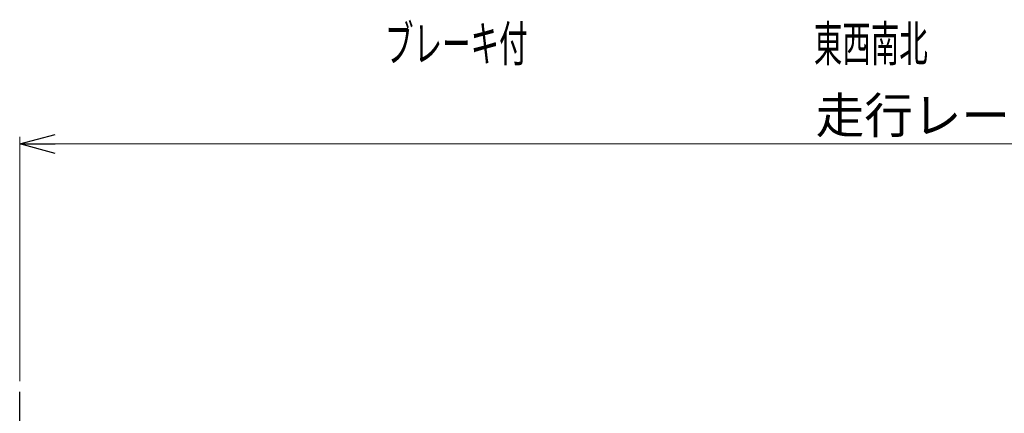
# Model space of a CAD drawing. Units: millimetres. Extents: x -185 to 185, y -134 to 137.
# Drawn here: x -130 to -47, y 6 to 39 of the extents above; entities that cross this region are included whole.
import ezdxf
from ezdxf.enums import TextEntityAlignment as Align

# ---------------------------------------------------------------- set-up
doc = ezdxf.new("R2010")
doc.units = ezdxf.units.MM
doc.header["$LTSCALE"] = 0.25
doc.linetypes.add('CENTER', pattern=[50.8, 31.75, -6.35, 6.35, -6.35])
doc.layers.add('Layer0016', color=7, linetype='Continuous')
doc.styles.add('dcStyle0', font='txt.shx', dxfattribs={"width": 0.8, "bigfont": 'bigfont'})
doc.dimstyles.new('dc_Rotated', dxfattribs={"dimtxt": 3, "dimasz": 3.000002, "dimexe": 0.6, "dimexo": 0.9, "dimgap": 0.9, "dimtad": 3, "dimdsep": 46, "dimtxsty": 'dcStyle0', "dimblk1": 'OPEN30', "dimblk2": 'OPEN30', "dimsah": 1, "dimcen": 0.09, "dimclrd": 91, "dimclre": 91, "dimclrt": 7, "dimadec": 0, "dimazin": 2, "dimtfac": 1, "dimtdec": 4, "dimtmove": 0, "dimatfit": 3, "dimfxl": 1, "dimarcsym": 0})

# ---------------------------------------------------------------- blocks, each defined once
blk = doc.blocks.new('_Open30')
at = {"color": 0, "linetype": 'ByBlock', "lineweight": -2}
for p, q in [((-1, 0.267949), (0, 0)), ((0, 0), (-1, -0.267949)), ((0, 0), (-1, 0))]:
    blk.add_line(p, q, dxfattribs=at)
blk = doc.blocks.new('*D47')
at = {"layer": 'Layer0016', "color": 91, "linetype": 'Continuous', "lineweight": 13}
for p, q in [((-129.885, 8.281), (-129.885, 28.837)), ((-129.885, 28.237), (50.115, 28.237)), ((50.115, 8.541), (50.115, 28.837))]:
    blk.add_line(p, q, dxfattribs=at)
at = {"layer": 'Layer0016', "color": 91, "xscale": 3.000002807615286, "yscale": 2.999989368223643}
for p, rotation in [((-129.885, 28.237), 180), ((50.115, 28.237), 360)]:
    blk.add_blockref('_Open30', p, dxfattribs=dict(at, rotation=rotation))
at = {"layer": 'Layer0016', "color": 7, "insert": (-39.885, 29.137), "char_height": 3, "width": 42.75, "attachment_point": 8, "style": 'dcStyle0'}
blk.add_mtext('\\T1.00;走行レールスパン\u30009000', dxfattribs=at)

msp = doc.modelspace()

# ---------------------------------------------------------------- linework, layer by layer
at = {"layer": 'Layer0016', "color": 7, "linetype": 'CENTER', "lineweight": 25}
msp.add_line((-129.885, -10.999), (-129.885, 7.381), dxfattribs=at)

# ---------------------------------------------------------------- texts
at = {"layer": 'Layer0016', "color": 7, "style": 'dcStyle0'}
for s, width, p, p2 in [('ブレーキ付', 0.965517, (-99.112, 35.176), (-87.112, 35.176)), ('東西南北', 0.973913, (-63.004, 35.176), (-53.404, 35.176))]:
    msp.add_text(s, height=3, dxfattribs=dict(at, width=width)).set_placement(p, p2, align=Align.FIT)

# ---------------------------------------------------------------- dimensions: what is measured, and where the dimension line sits
at = {"layer": 'Layer0016', "linetype": 'Continuous', "lineweight": 13}
dim = msp.add_linear_dim(base=(50.115, 28.237), p1=(-129.885, 7.381), p2=(50.115, 7.641), text='走行レールスパン\u30009000', dimstyle='dc_Rotated', override={"dimtxt": 3, "dimasz": 3.000002, "dimexe": 0.6, "dimexo": 0.9, "dimgap": 0.9, "dimtad": 3, "dimtih": 0, "dimtoh": 0, "dimdec": 2, "dimlfac": 1, "dimzin": 8, "dimtxsty": 'dcStyle0', "dimblk1": 'Open30', "dimblk2": 'Open30', "dimsah": 1, "dimclrd": 91, "dimclre": 91, "dimclrt": 7, "dimazin": 2, "dimtofl": 1, "dimtolj": 0, "dimtzin": 8, "dimarcsym": 1}, dxfattribs=at)
dim.commit()
dim.dimension.update_dxf_attribs({"geometry": '*D47', "text_midpoint": (-39.885, 28.237), "dimtype": 160})

doc.saveas('drawing.dxf')
